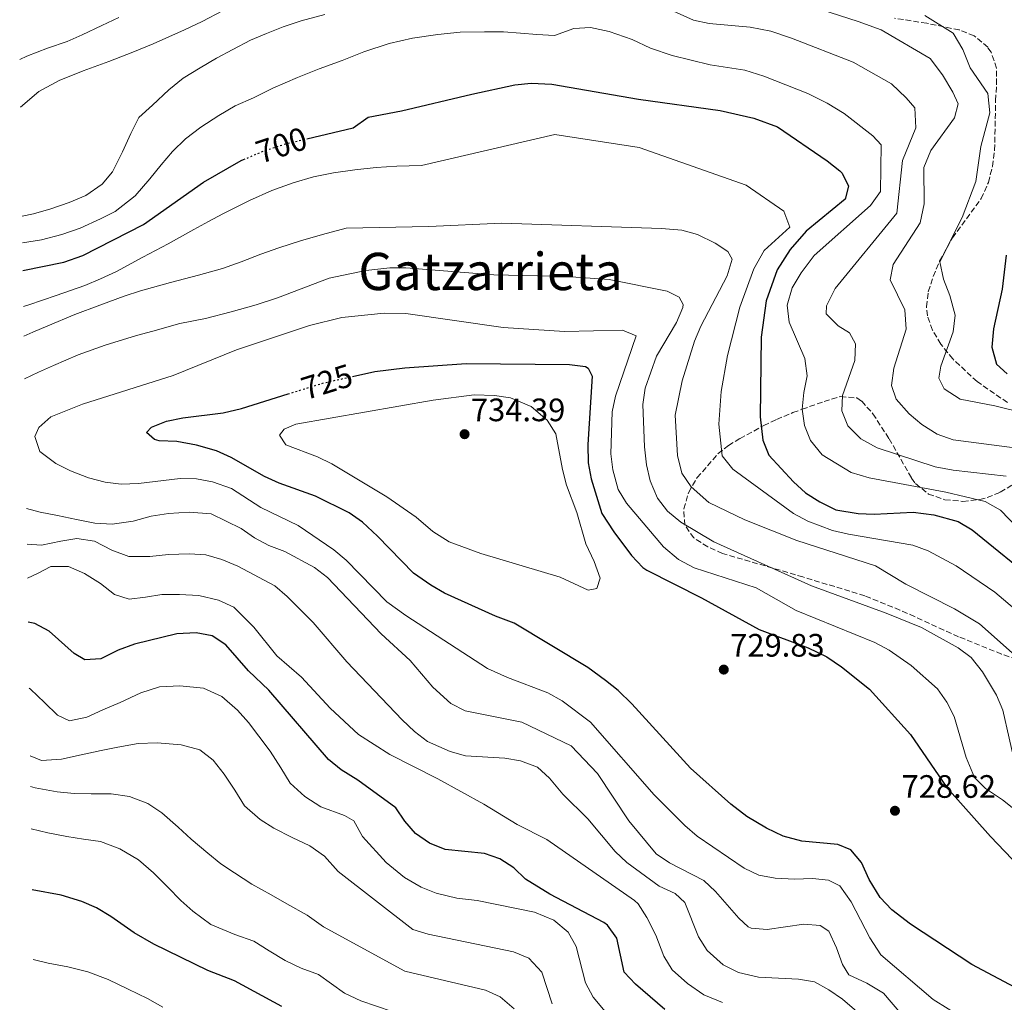
# Model space of a CAD drawing. Units: metres. Extents: x 603758 to 607196, y 4747722 to 4750087.
# Drawn here: x 603761 to 604065, y 4749576 to 4749879 of the extents above; entities that cross this region are included whole.
import ezdxf
from ezdxf.enums import TextEntityAlignment as Align

# ---------------------------------------------------------------- set-up
doc = ezdxf.new("R2010")
doc.units = ezdxf.units.M
doc.header["$MEASUREMENT"] = 0
doc.linetypes.add('DGN Style 3', pattern=[2.435890702152634, 1.739921930109024, -0.6959687720436097])
doc.linetypes.add('DGN Style 5', pattern=[1.217945351076317, 0.5219765790327072, -0.6959687720436097])
for name, color, linetype, lineweight in [('Cota de curva de nivel directora', 7, 'Continuous', 0), ('Cota de punto acotado terreno', 7, 'Continuous', 0), ('Curva de nivel directora', 30, 'Continuous', 30), ('Curva de nivel directora no vista', 30, 'DGN Style 5', 30), ('Curva de nivel intermedia', 30, 'Continuous', 0), ('Punto acotado terreno (símbolo)', 7, 'Continuous', 0), ('Texto de Área (paraje) menor', 7, 'Continuous', 0), ('Zona arbolada', 92, 'DGN Style 3', 0)]:
    doc.layers.add(name, color=color, linetype=linetype, lineweight=lineweight)
doc.styles.add('Style-Arial', font='arial.ttf')

# ---------------------------------------------------------------- blocks, each defined once
blk = doc.blocks.new('5PATER')
at = {"layer": 'Punto acotado terreno (símbolo)', "linetype": 'Continuous', "lineweight": 0}
h = blk.add_hatch(color=51, dxfattribs=at)
edge = h.paths.add_edge_path()
edge.add_ellipse((0, 0), major_axis=(-0.1095731443231308, -0.1110710700762829), ratio=0.9994222409660317, start_angle=0, end_angle=360)

msp = doc.modelspace()

# ---------------------------------------------------------------- linework, layer by layer
at = {"layer": 'Curva de nivel directora', "color": 30, "linetype": 'Continuous', "lineweight": 30, "flags": 128}
for points, elevation in [([(603849.4499999997, 4749842.480000001), (603863.8099999985, 4749845.869999999), (603868.4899999991, 4749849.119999999), (603878.7100000004, 4749851.110000002), (603900.4799999989, 4749856.279999999), (603913.8099999996, 4749859.100000001), (603918.7800000006, 4749859.67), (603925.2200000001, 4749859.359999999), (603952.0199999999, 4749854.67), (603977.1900000003, 4749851.210000002), (603987.6399999998, 4749848.810000001), (603994.9600000001, 4749846.130000001), (604010.3200000002, 4749835.690000001), (604014.2099999995, 4749832.619999999), (604014.9800000006, 4749831.870000001), (604016.9000000005, 4749827.800000001), (604015.85, 4749823.830000001), (604003.8400000003, 4749813.900000002), (603998.8699999994, 4749808.27), (603994.8199999991, 4749802.04), (603991.4100000005, 4749792.42), (603989.9399999998, 4749781.220000002), (603989.5599999998, 4749756.61), (603990.4299999992, 4749749.41), (603992.3099999991, 4749744.770000001), (603999.8899999986, 4749736.520000001), (604003.579999999, 4749733.150000001), (604007.98, 4749730.380000004), (604012.9600000001, 4749727.91), (604019.8699999988, 4749726.740000002), (604024.86, 4749726.550000001), (604036.8499999995, 4749727.119999999), (604043.3000000003, 4749726.350000001), (604050.8099999982, 4749724.220000003), (604055.14, 4749721.71), (604075.3799999995, 4749705.25)], 700.0000000000001), ([(603761.739999999, 4749801.820000002), (603774.3599999989, 4749804.34), (603780.2799999998, 4749806.390000002), (603799.0300000008, 4749815.990000002), (603817.5400000003, 4749829.100000001), (603829.2399999992, 4749835.78), (603829.9099999998, 4749836.060000001)], 700.0000000000005), ([(604065.5999999985, 4749806.500000002), (604064.3400000001, 4749796.050000002), (604061.7199999981, 4749783.810000002), (604061.1999999996, 4749778.080000001), (604062.6700000004, 4749772.870000001), (604065.9499999994, 4749769.890000002)], 675.0000000000001), ([(603863.5699999994, 4749769.04), (603870.4600000004, 4749770.550000001), (603879.7699999999, 4749771.74), (603898.769999999, 4749773.040000001), (603930.6399999983, 4749772.740000002), (603935.5600000002, 4749772.130000001), (603936.4099999995, 4749771.660000003), (603937.67, 4749769.130000002), (603936.3800000004, 4749748.029999999), (603936.4699999997, 4749742.340000001), (603937.3899999985, 4749737.420000001), (603940.6699999997, 4749726.700000001), (603944.3299999987, 4749721.03), (603949.8699999996, 4749713.779999999), (603953.2899999997, 4749710.08), (603954.5999999995, 4749709.220000002), (603971.4900000006, 4749700.710000004), (603989.3200000006, 4749690.9), (604004.3900000004, 4749685.2), (604010.1799999994, 4749682.510000002), (604014.7500000002, 4749679.390000002), (604023.3899999993, 4749672.439999999), (604036.0299999992, 4749658.430000001), (604047.2799999989, 4749642.119999999), (604060.7799999993, 4749626.960000001), (604080.7199999995, 4749606.039999999)], 725.0000000000001), ([(604069.9799999994, 4749579.520000001), (604054.959999999, 4749587.449999999), (604036.0599999983, 4749599.850000001), (604030.3099999994, 4749604.350000001), (604026.6399999993, 4749608.12), (604023.2899999986, 4749613.720000002), (604020.9100000005, 4749618.9), (604017.589999999, 4749622.880000001), (604013.5999999992, 4749624.480000001), (604002.4700000002, 4749625.550000003), (603996.7100000002, 4749627.07), (603991.52, 4749629.52), (603985.4299999992, 4749633.150000002), (603980.5099999995, 4749636.910000001), (603968.0599999996, 4749648.100000001), (603949.9399999991, 4749667.949999999), (603945.7399999991, 4749672.04), (603941.8299999997, 4749675.140000002), (603936.2899999988, 4749679.220000002), (603913.5700000003, 4749692.830000001), (603907.8300000004, 4749695.03), (603892.0799999991, 4749702.100000001), (603887.7800000008, 4749704.640000002), (603882.440000001, 4749708.27), (603871.2800000008, 4749719.75), (603866.6600000006, 4749724.03), (603862.6199999994, 4749726.980000001), (603852.199999999, 4749732.100000001), (603840.9699999995, 4749736.100000001), (603836.4000000008, 4749738.130000002), (603826.119999999, 4749744.02), (603821.5700000003, 4749746.100000001), (603815.4199999992, 4749747.880000002), (603809.3099999981, 4749749.010000001), (603803.860000001, 4749749.220000001), (603802.4599999995, 4749749.609999999), (603799.9299999992, 4749751.770000001), (603801.5299999998, 4749753.390000002), (603806.1699999999, 4749755.240000002), (603811.1199999986, 4749756.270000001), (603823.5899999987, 4749757.87), (603829.2999999997, 4749759.170000002), (603843.6799999987, 4749763.660000003)], 725.0000000000001), ([(603960.1499999993, 4749573.550000001), (603951.0199999987, 4749581.340000001), (603947.5999999989, 4749585.02), (603945.339999999, 4749595.529999999), (603942.3899999985, 4749599.600000001), (603941.2399999996, 4749600.42), (603924.5599999985, 4749609.190000001), (603917.0599999995, 4749613.779999999), (603913.4199999984, 4749617.289999999), (603909.1400000004, 4749620.109999999), (603904.3799999993, 4749621.689999999), (603892.2699999991, 4749622.980000002), (603887.3899999997, 4749624.900000002), (603883.1200000005, 4749627.900000001), (603879.7699999999, 4749631.680000002), (603877.0099999995, 4749635.860000002), (603865.2300000001, 4749644.41), (603860.0600000002, 4749647.54), (603856.2000000001, 4749650.720000001), (603837.7199999995, 4749672.150000001), (603831.5100000001, 4749678.119999999), (603824.4200000003, 4749686.190000001), (603820.2400000005, 4749688.910000001), (603815.2699999993, 4749689.91), (603809.2700000001, 4749689.59), (603796.1999999988, 4749686.410000003), (603791.1899999997, 4749684.550000003), (603785.8299999997, 4749681.900000001), (603780.860000001, 4749681.550000001), (603777.6199999999, 4749683.460000001), (603769.8599999994, 4749690.42), (603765.4499999994, 4749692.810000001), (603763.3799999997, 4749693.130000001)], 700.0000000000001), ([(603841.7899999998, 4749574.500000001), (603827.109999999, 4749582.410000001), (603818.8899999983, 4749585.54), (603802.2099999991, 4749593.67), (603796.1200000006, 4749597.220000002), (603788.959999999, 4749602.290000001), (603784.5099999988, 4749604.920000002), (603779.9099999988, 4749606.880000002), (603773.5699999998, 4749608.810000001), (603764.6299999991, 4749610.500000001)], 675.0000000000002)]:
    msp.add_lwpolyline(points, dxfattribs=dict(at, elevation=elevation))
at = {"layer": 'Curva de nivel directora no vista', "color": 30, "linetype": 'DGN Style 5', "lineweight": 30, "flags": 128}
for points, elevation in [([(603829.9099999998, 4749836.060000001), (603836.07, 4749838.680000002), (603842.9799999989, 4749840.95), (603849.4499999997, 4749842.480000001)], 700.0000000000005), ([(603843.6799999987, 4749763.660000003), (603854.7699999994, 4749767.12), (603863.5699999994, 4749769.04)], 725.0000000000005)]:
    msp.add_lwpolyline(points, dxfattribs=dict(at, elevation=elevation))
at = {"layer": 'Curva de nivel intermedia', "color": 30, "linetype": 'Continuous', "lineweight": 0, "flags": 128}
for points, elevation in [([(603957.7400000021, 4749884.119999998), (603968.9500000015, 4749879.09), (603973.850000001, 4749878.060000001), (603986.4800000021, 4749876.960000001), (603992.9100000004, 4749875.74), (603999.2699999994, 4749873.579999999), (604018.3300000011, 4749866.100000001), (604030.1300000006, 4749859.399999999), (604034.7199999995, 4749855.15), (604037.3800000015, 4749852.039999999), (604037.7200000013, 4749845.880000001), (604033.5500000004, 4749835.789999999), (604031.7800000003, 4749819.52), (604012.7200000008, 4749796.249999999), (604010.070000002, 4749790.869999998), (604009.9500000014, 4749788.380000001), (604013.74, 4749784.67), (604017.2200000002, 4749782.489999999), (604019.0100000006, 4749779.189999999), (604018.8800000009, 4749773.970000001), (604015.0000000007, 4749763.179999999), (604014.8799999999, 4749758.489999999), (604016.7300000007, 4749753.840000001), (604020.7500000017, 4749749.759999999), (604025.7499999997, 4749747.03), (604043.7000000004, 4749741.199999998), (604049.2300000002, 4749740.109999999), (604065.660000001, 4749738.220000001)], 690.0000000000001), ([(603999.9700000013, 4749885.059999999), (604019.9100000013, 4749878.680000001), (604026.97, 4749876.119999998), (604042.1100000012, 4749867.229999999), (604045.890000001, 4749862.229999999), (604049.1100000017, 4749856.909999999), (604050.7800000014, 4749853.25), (604049.6600000015, 4749848.939999999), (604042.3000000011, 4749838.88), (604040.1300000009, 4749833.599999999), (604040.2699999993, 4749822.430000001), (604039.0500000012, 4749816.499999999), (604030.6900000017, 4749803.66), (604029.7500000006, 4749798.890000001), (604034.3500000006, 4749789.639999999), (604034.7199999995, 4749783.710000002), (604030.9500000009, 4749771.609999998), (604030.22, 4749766.25), (604031.5900000002, 4749762.100000001), (604035.5900000011, 4749757.550000001), (604039.5400000007, 4749754.259999999), (604044.3200000017, 4749751.21), (604049.2800000017, 4749749.529999999), (604078.4999999999, 4749745.67)], 684.9999999999999), ([(603760.750000001, 4749866.970000001), (603762.9800000017, 4749868.039999999), (603769.380000001, 4749870.479999999), (603775.3800000002, 4749872.539999997), (603780.0200000005, 4749874.599999999), (603786.1100000015, 4749877.430000001), (603791.400000002, 4749879.980000001)], 680), ([(603760.9800000013, 4749852.249999999), (603766.6200000006, 4749857.060000001), (603772.9500000007, 4749860.499999999), (603780.3400000002, 4749863.430000001), (603788.2999999997, 4749866.34), (603795.6900000013, 4749869.27), (603802.0300000004, 4749871.789999999), (603806.8700000017, 4749873.92), (603811.730000001, 4749876.09), (603817.1600000003, 4749878.67), (603823.3899999998, 4749881.970000001)], 684.9999999999999), ([(603761.490000001, 4749818.539999999), (603765.0400000004, 4749819.3), (603770.4200000004, 4749820.810000001), (603776.0100000006, 4749822.769999999), (603781.2000000007, 4749824.92), (603786.25, 4749828.439999999), (603789.4700000009, 4749832.310000001), (603792.550000001, 4749838.470000002), (603795.1399999993, 4749844.119999999), (603797.5700000012, 4749849.050000001), (603801.7900000013, 4749852.880000002), (603806.8600000006, 4749857.550000001), (603811.2999999997, 4749861.17), (603816.5600000012, 4749864.380000002), (603821.5800000015, 4749867.390000001), (603826.5999999995, 4749870.079999999), (603832.1200000005, 4749872.92), (603836.9999999999, 4749874.989999999), (603842.1299999995, 4749877.07), (603847.7500000009, 4749878.930000001), (603855.0500000011, 4749880.83)], 690.0000000000001), ([(604040.5300000008, 4749880.56), (604049.2700000005, 4749875.099999999), (604052.260000001, 4749870.079999999), (604054.5200000008, 4749864.350000001), (604059.9700000002, 4749856.42), (604060.5600000003, 4749850.470000001), (604057.780000002, 4749840.05), (604056.2500000009, 4749829.3), (604052.0100000007, 4749818.149999999), (604045.1100000008, 4749804.51), (604046.2199999995, 4749799.069999999), (604048.1999999997, 4749794.069999999), (604049.8400000005, 4749787.980000001), (604049.2800000017, 4749782.859999999), (604045.4200000014, 4749772.27), (604044.8, 4749768.49), (604046.4500000018, 4749765.249999999), (604051.3899999994, 4749762.07), (604062.1000000003, 4749759.980000001), (604080.8600000002, 4749755.350000001)], 680), ([(603761.6100000015, 4749810.349999998), (603767.5300000004, 4749811.279999998), (603773.7799999999, 4749812.869999999), (603779.4000000014, 4749814.91), (603785.7300000014, 4749817.779999998), (603790.2900000013, 4749820.009999999), (603796.42, 4749824.869999998), (603800.9599999997, 4749830.149999999), (603804.4600000001, 4749834.460000001), (603808.0099999994, 4749838.509999999), (603812.0100000005, 4749842.45), (603816.72, 4749846.100000001), (603822.3100000002, 4749849.71), (603827.3500000006, 4749852.619999997), (603832.9600000008, 4749855.140000002), (603838.9700000011, 4749858.069999999), (603846.6, 4749861.409999998), (603853.3400000011, 4749864.039999999), (603860.4100000011, 4749866.619999999), (603867.1500000001, 4749869.300000001), (603874.9500000009, 4749871.909999999), (603882.1200000015, 4749873.519999999), (603890.0100000015, 4749874.720000002), (603896.8600000001, 4749875.4), (603904.4300000007, 4749875.529999998), (603910.3099999992, 4749875.499999999), (603915.5300000006, 4749875.079999999), (603920.5199999996, 4749874.659999999), (603926.0200000004, 4749874.359999999), (603931.9900000005, 4749876.57), (603937.1700000018, 4749876.84), (603942.9400000006, 4749875.66), (603950.0000000015, 4749873.140000001), (603955.67, 4749870.439999999), (603962.4100000013, 4749868.15), (603974.1300000004, 4749865.350000001), (603984.8700000005, 4749863.720000001), (603990.7199999999, 4749861.789999999), (604004.3000000009, 4749856.480000001), (604010.3100000012, 4749853.480000001), (604015.5100000004, 4749850.310000001), (604024.3600000016, 4749843.399999999), (604027.0199999993, 4749840.59), (604026.8000000002, 4749826.23), (604023.7400000002, 4749821.910000001), (604006.3200000015, 4749806.439999999), (604002.2700000014, 4749801.09), (603999.4500000004, 4749796.4), (603997.9500000007, 4749791.05), (603998.5200000006, 4749785.849999999), (604003.4200000003, 4749774.619999999), (604004.1300000009, 4749769.239999998), (604003.0500000013, 4749764.16), (604002.5799999997, 4749758.999999999), (604003.2999999995, 4749753.92), (604005.1900000004, 4749749.249999999), (604008.7900000013, 4749744.890000001), (604017.7300000021, 4749739.369999997), (604023.2400000017, 4749737.779999998), (604047.0000000017, 4749733.33), (604059.1600000011, 4749730.409999999), (604063.8300000004, 4749727.74), (604077.1699999999, 4749713.939999998)], 695), ([(603761.9100000011, 4749790.699999998), (603763.5300000015, 4749791.180000001), (603772.060000001, 4749794.039999999), (603780.9100000003, 4749797.16), (603785.7300000014, 4749799.21), (603790.6300000009, 4749801.49), (603798.8200000006, 4749805.92), (603806.6000000013, 4749810.009999999), (603814.5400000006, 4749814.460000001), (603819.1200000006, 4749816.92), (603823.5300000005, 4749819.28), (603831.7200000002, 4749823.429999999), (603838.7000000008, 4749826.550000001), (603845.2800000011, 4749828.9), (603851.5500000007, 4749830.749999999), (603857.74, 4749831.96), (603864.3499999995, 4749832.880000001), (603870.9500000001, 4749833.65), (603877.3100000012, 4749834.060000001), (603884.9000000019, 4749834.249999999), (603926.17, 4749843.829999999), (603952.1699999997, 4749839.83), (603985.2999999997, 4749828.17), (603996.9100000013, 4749820.140000001), (603998.7900000011, 4749815.179999999), (603990.8700000019, 4749807.999999999), (603987.6300000009, 4749802.319999999), (603983.3200000015, 4749790.429999998), (603979.5199999993, 4749775.59), (603977.5400000013, 4749764.399999999), (603976.8600000017, 4749754.31), (603977.8000000005, 4749744.58), (603981.1900000013, 4749740.480000001), (603999.910000001, 4749726.689999999), (604004.3600000012, 4749724.42), (604011.980000001, 4749721.529999998), (604016.8400000002, 4749720.359999999), (604036.8099999994, 4749716.929999999), (604041.4800000008, 4749715.160000001), (604050.1900000013, 4749710.61), (604062.0700000013, 4749702.429999999), (604069.5700000003, 4749696.140000001)], 705), ([(603762.0400000007, 4749781.53), (603764.8200000012, 4749782.720000002), (603769.4800000016, 4749784.67), (603777.7600000007, 4749788.210000001), (603785.4699999999, 4749791.099999999), (603793.0300000015, 4749793.899999999), (603798.100000001, 4749795.5), (603807.3600000013, 4749798.079999999), (603816.0499999993, 4749800.359999999), (603823.4500000001, 4749802.440000001), (603829.2300000002, 4749804.51), (603835.2499999997, 4749806.83), (603840.86, 4749808.810000001), (603847.5300000019, 4749810.999999999), (603854.2799999999, 4749812.939999999), (603861.6100000013, 4749814.84), (603887.2199999999, 4749815.42), (603909.7700000005, 4749816.42), (603959.0700000019, 4749814.74), (603965.390000001, 4749814.210000001), (603970.2300000022, 4749812.890000001), (603975.6400000014, 4749810.21), (603979.62, 4749807.659999999), (603980.97, 4749805.31), (603979.420000001, 4749800.109999998), (603971.2100000012, 4749784.569999999), (603969.2500000009, 4749779.970000001), (603965.4600000001, 4749767.679999999), (603963.3700000002, 4749757.100000001), (603964.0600000009, 4749744.649999999), (603965.430000001, 4749739.150000001), (603968.2699999998, 4749735.019999998), (603973.6800000012, 4749730.159999999), (603984.8900000005, 4749724.789999997), (604000.8899999999, 4749718.390000001), (604025.2800000003, 4749710.599999999), (604034.5800000008, 4749704.899999999), (604049.6900000006, 4749697.259999999), (604057.3600000017, 4749692.619999999), (604067.5200000008, 4749683.73)], 710.0000000000003), ([(603762.2400000019, 4749768.289999999), (603766.5300000012, 4749770.350000001), (603771.1900000017, 4749772.5), (603778.8200000002, 4749775.740000002), (603787.1799999998, 4749778.749999999), (603796.8499999992, 4749781.7), (603801.9200000009, 4749783.039999999), (603810.2900000016, 4749785.380000001), (603818.1799999997, 4749786.999999999), (603826.1500000001, 4749789.050000002), (603833.79, 4749791.199999999), (603840.3800000015, 4749793.300000001), (603856.41, 4749799.42), (603867.7300000013, 4749801.800000001), (603875.1000000007, 4749802.569999999), (603880.1000000008, 4749802.65), (603907.2800000005, 4749800.439999999), (603929.7799999999, 4749799.930000001), (603942.9299999995, 4749798.989999999), (603960.8900000014, 4749795.380000002), (603964.5500000004, 4749793.529999998), (603965.7999999998, 4749791.289999999), (603965.6500000001, 4749790.359999998), (603963.690000002, 4749785.689999999), (603957.5099999995, 4749775.289999999), (603954.0400000005, 4749765.41), (603953.3400000009, 4749760.369999999), (603953.8000000013, 4749747.300000001), (603954.480000001, 4749741.719999999), (603955.5600000005, 4749736.84), (603957.9000000008, 4749731.429999999), (603960.9400000006, 4749727.470000001), (603965.030000001, 4749724.07), (603975.2400000013, 4749717.960000002), (604005.4200000007, 4749704.390000001), (604028.5800000017, 4749695.930000001), (604039.42, 4749691.499999999), (604050.7600000014, 4749685.27), (604054.7800000003, 4749682.300000002), (604058.2800000005, 4749677.810000001), (604062.600000001, 4749670.619999998), (604064.5600000013, 4749666.029999999), (604068.5100000009, 4749648.710000001)], 715.0000000000001), ([(604052.3700000006, 4749570.830000001), (604043.1000000014, 4749576.600000001), (604026.8499999995, 4749590.42), (604023.5200000012, 4749595.720000001), (604017.760000001, 4749606.789999999), (604014.1800000003, 4749611.71), (604010.7200000002, 4749613.489999999), (604005.7400000002, 4749613.980000001), (604000.1800000013, 4749613.769999999), (603994.2500000015, 4749614.079999999), (603989.1500000008, 4749615.08), (603984.6400000001, 4749617.230000001), (603970.1200000005, 4749627.09), (603966.3600000008, 4749630.38), (603956.800000001, 4749639.869999998), (603937.1700000018, 4749662.249999999), (603928.3600000006, 4749668.890000001), (603924.0100000009, 4749671.359999998), (603911.4600000003, 4749676.060000001), (603905.3100000013, 4749678.880000002), (603880.0400000004, 4749695.27), (603874.22, 4749699.460000001), (603861.6700000018, 4749712.279999999), (603857.8800000009, 4749715.529999999), (603846.8600000015, 4749723.04), (603835.2499999997, 4749728.55), (603826.2199999995, 4749734.41), (603820.3299999998, 4749736.560000001), (603815.4000000012, 4749737.430000001), (603810.3200000006, 4749737.529999998), (603797.4400000017, 4749736.009999998), (603792.1599999998, 4749735.76), (603787.190000001, 4749736.38), (603782.020000001, 4749737.800000001), (603776.440000002, 4749739.949999999), (603771.9699999995, 4749742.189999999), (603767.0099999995, 4749745.880000001), (603765.4500000017, 4749750.519999999), (603766.6400000007, 4749753.26), (603770.3500000011, 4749756.619999999), (603780.1700000003, 4749760.550000001), (603808.1900000006, 4749769.410000001), (603827.7999999998, 4749777.319999998), (603850.3000000013, 4749784.78), (603860.3399999995, 4749787.279999998), (603873.3799999995, 4749788.59), (603880.1299999999, 4749788.550000001)], 720), ([(603880.1299999999, 4749788.550000001), (603910.2100000009, 4749784.189999999), (603929.1500000019, 4749782.949999999), (603947.0600000002, 4749783.32), (603951.26, 4749781.579999999), (603944.9099999998, 4749763.019999999), (603943.9000000019, 4749758.119999998), (603943.4900000005, 4749745.189999999), (603944.0600000005, 4749740.220000001), (603945.7100000001, 4749734.189999999), (603948.2800000005, 4749729.88), (603959.7500000015, 4749716.49), (603964.3899999994, 4749712.560000001)], 720), ([(603936.4699999997, 4749703.07), (603927.7300000002, 4749707.039999999), (603903.2200000016, 4749714.41), (603893.4500000015, 4749718.02), (603888.4600000003, 4749721.16), (603883.3300000007, 4749725.57), (603874.22, 4749731.909999999), (603857.2599999994, 4749742.099999999), (603852.74, 4749744.249999999), (603843.0300000003, 4749747.899999999), (603841.030000002, 4749750.92), (603842.5300000019, 4749752.75), (603846.05, 4749754.31), (603888.4900000016, 4749761.710000001), (603901.2300000022, 4749763.349999999), (603907.4800000017, 4749763.21), (603912.4000000014, 4749762.430000001), (603918.87, 4749759.779999999), (603923.7899999997, 4749755.579999999), (603926.4800000008, 4749751.349999999), (603928.4700000001, 4749740.289999999), (603929.7599999999, 4749735.460000001), (603932.9500000017, 4749727.019999999), (603935.7000000009, 4749717.409999999), (603938.2600000001, 4749711.929999999), (603940.110000001, 4749706.75), (603939.1200000007, 4749703.609999999), (603936.4699999997, 4749703.07)], 730), ([(604036.0700000017, 4749568.819999999), (604027.720000001, 4749578.58), (604022.5199999998, 4749581.699999998), (604017.0000000012, 4749584.269999999), (604015.0099999995, 4749587.4), (604013.2100000002, 4749592.599999999), (604010.8299999998, 4749597.76), (604008.1000000007, 4749599.499999999), (604003.1100000017, 4749599.92), (603991.7300000002, 4749598.24), (603986.7800000014, 4749598.679999999), (603985.8800000007, 4749599.109999998), (603982.9500000004, 4749601.720000001), (603975.8100000012, 4749610.009999999), (603972.1299999999, 4749613.390000001), (603961.5799999998, 4749618.890000001), (603957.4, 4749621.640000001), (603949.0100000014, 4749631.810000001), (603939.3300000008, 4749646.399999999), (603931.1900000003, 4749654.960000001), (603915.8900000005, 4749662.279999998), (603898.4600000005, 4749665.759999999), (603894.0400000016, 4749668.09), (603888.3799999999, 4749673.140000001), (603881.4400000018, 4749681.310000001), (603872.480000001, 4749689.619999999), (603855.8800000004, 4749706.929999999), (603851.8900000006, 4749710.009999999), (603842.6400000014, 4749714.970000001), (603837.7199999995, 4749716.819999999), (603833.3099999995, 4749719.180000001), (603829.1900000002, 4749722.060000001), (603819.9200000007, 4749726.619999998), (603813.1600000015, 4749727.119999999), (603806.76, 4749726.759999999), (603801.4100000013, 4749725.869999999), (603795.8500000001, 4749724.37), (603789.3500000002, 4749723.42), (603784.0100000004, 4749723.719999999), (603778.2800000015, 4749724.859999999), (603772.440000001, 4749726.100000001), (603767.0699999998, 4749727.159999999), (603762.85, 4749728.33)], 715), ([(604019.4599999998, 4749572.890000001), (604015.07, 4749576.720000001), (604010.860000001, 4749579.640000001), (604006.3600000016, 4749582.039999999), (604001.440000002, 4749582.95), (603989.1200000017, 4749583.550000001), (603982.89, 4749584.99), (603978.1900000017, 4749587.369999999), (603973.2499999997, 4749591.789999997), (603970.5000000005, 4749595.960000001), (603966.2600000004, 4749606.600000001), (603963.2800000008, 4749609.42), (603958.3700000001, 4749611.640000001), (603948.39, 4749618.949999999), (603944.76, 4749622.390000001), (603936.3200000002, 4749632.400000001), (603928.6199999999, 4749640.01), (603924.5100000015, 4749644.989999999), (603920.8200000012, 4749648.34), (603915.5599999997, 4749650.359999998), (603910.630000001, 4749651.179999999), (603898.540000001, 4749651.859999998), (603893.74, 4749653.220000001), (603886.7999999997, 4749656.349999999), (603882.8099999998, 4749659.359999999), (603878.9100000017, 4749662.969999999), (603861.8700000006, 4749680.890000001), (603851.4900000005, 4749693.090000001), (603843.3900000001, 4749701.15), (603839.55, 4749704.350000001), (603828.1300000006, 4749710.489999999), (603823.2600000001, 4749712.579999999), (603818.230000001, 4749713.939999998), (603813.0800000011, 4749714.24), (603806.730000001, 4749714.060000001), (603800.9400000018, 4749713.46), (603794.5300000013, 4749713.42), (603789.2300000017, 4749715.46), (603783.9000000008, 4749718.189999999), (603778.4100000013, 4749718.970000001), (603773.42, 4749718.179999998), (603767.47, 4749716.949999999), (603763.0100000009, 4749717.279999999)], 710.0000000000003), ([(603964.3899999994, 4749712.560000001), (603969.2400000021, 4749709.939999999), (603988.3500000006, 4749703.75), (604000.7400000002, 4749696.800000001), (604025.0299999999, 4749686.899999999), (604029.430000001, 4749684.519999999), (604036.2800000019, 4749679.779999998), (604044.4100000011, 4749672.59), (604047.3100000002, 4749668.51), (604049.5400000009, 4749664.02), (604053.2100000011, 4749651.4), (604055.8600000021, 4749645.24), (604059.2800000019, 4749641.82), (604064.5099999999, 4749638.34), (604073.92, 4749630.800000001), (604098.430000001, 4749613.349999998), (604111.7599999994, 4749601.949999999), (604119.92, 4749593.08), (604122.9800000022, 4749589.119999999), (604129.490000001, 4749578.58), (604132.6200000005, 4749572.409999998)], 720), ([(603977.9500000003, 4749575.660000001), (603972.15, 4749578.100000001), (603967.140000001, 4749581.52), (603962.4400000004, 4749585.789999999), (603959.8000000007, 4749590.04), (603957.2999999995, 4749596.470000001), (603954.5900000005, 4749601.970000001), (603951.8500000001, 4749606.189999999), (603950.7400000015, 4749607.21), (603923.7100000014, 4749626.050000001), (603914.4800000001, 4749630.630000001), (603904.2000000004, 4749636.970000001), (603889.9600000002, 4749644.779999999), (603875.160000001, 4749652.300000001), (603865.4600000003, 4749658.430000001), (603856.6600000004, 4749666.659999999), (603847.8800000006, 4749676.189999999), (603840.2100000017, 4749682.769999999), (603833.1200000017, 4749691.680000001), (603826.9600000016, 4749697.84), (603822.2300000018, 4749699.99), (603816.15, 4749701.390000001), (603810.1200000017, 4749701.77), (603804.6400000011, 4749701.699999998), (603799.6200000008, 4749700.889999999), (603794.5400000003, 4749700.319999999), (603790.0000000006, 4749701.689999999), (603785.6800000002, 4749705.130000002), (603780.7900000017, 4749708.24), (603775.8000000005, 4749710.349999999), (603770.4200000004, 4749710.34), (603766.2300000017, 4749708.16), (603763.1699999995, 4749706.740000002)], 705), ([(603941.650000001, 4749572.939999999), (603938.0299999999, 4749577.369999998), (603935.6100000015, 4749581.74), (603932.6800000012, 4749593.050000001), (603930.2699999994, 4749597.4), (603925.7800000012, 4749601.16), (603919.8500000013, 4749603.640000001), (603902.1500000008, 4749607.239999999), (603895.8099999996, 4749607.92), (603889.4200000014, 4749609.499999999), (603884.7800000012, 4749611.359999998), (603879.7099999996, 4749614.27), (603874.03, 4749618.980000001), (603866.740000001, 4749626.929999999), (603864.0099999997, 4749631.8), (603861.0800000017, 4749633.480000001), (603853.8399999996, 4749636.149999999), (603848.8300000007, 4749639.380000002), (603844.3300000011, 4749643.480000001), (603841.420000001, 4749648.17), (603838.2000000001, 4749653.329999999), (603834.6700000007, 4749657.989999999), (603831.4800000011, 4749662.189999999), (603828.0200000011, 4749666.029999999), (603823.1900000008, 4749670.23), (603817.6000000006, 4749672.75), (603810.190000001, 4749673.49), (603803.9800000016, 4749673.199999999), (603798.2000000015, 4749671.389999999), (603791.8100000012, 4749668.380000001), (603786.4600000001, 4749666.069999999), (603781.5200000004, 4749663.859999998), (603776.1700000016, 4749662.71), (603772.4800000013, 4749664.46), (603768.3799999997, 4749668.32), (603764.0600000013, 4749672.520000001), (603763.6900000003, 4749672.76)], 695), ([(603925.2900000017, 4749575.34), (603922.110000001, 4749585.070000002), (603918.1300000001, 4749589.380000001), (603913.3500000013, 4749591.339999998), (603887.030000002, 4749596.819999999), (603882.2199999997, 4749598.24), (603859.1300000002, 4749616.149999999), (603854.9000000014, 4749620.900000001), (603850.4600000001, 4749624.109999998), (603844.9500000003, 4749626.67), (603839.2599999995, 4749629.52), (603835.0300000006, 4749632.269999999), (603830.2699999998, 4749636.429999999), (603827.2200000009, 4749641.279999999), (603823.9800000021, 4749646.259999999), (603820.5199999998, 4749650.56), (603816.4200000004, 4749653.789999999), (603810.6400000004, 4749655.31), (603803.2300000007, 4749655.949999998), (603797.37, 4749655.699999998), (603791.0399999999, 4749654.580000001), (603785.9600000016, 4749653.49), (603779.7600000012, 4749652.189999999), (603773.6799999994, 4749650.819999998), (603767.5100000004, 4749650.439999999), (603764.0000000009, 4749651.880000001)], 690.0000000000001), ([(603913.5200000012, 4749573.75), (603909.2600000009, 4749577.449999999), (603904.7400000015, 4749579.53), (603879.7800000011, 4749585.369999998), (603854.6100000008, 4749599.099999999), (603849.5700000004, 4749602.640000001), (603843.3000000007, 4749606.220000001), (603838.5100000007, 4749608.989999999), (603832.5200000005, 4749612.210000001), (603827.1100000013, 4749615.749999999), (603822.9200000004, 4749618.489999999), (603818.9200000016, 4749621.779999999), (603813.7600000006, 4749626.149999999), (603809.7199999995, 4749629.849999999), (603804.6400000011, 4749634.249999999), (603800.3700000019, 4749637.210000001), (603794.7000000012, 4749639.29), (603788.9900000005, 4749640.159999999), (603782.8000000011, 4749640.159999999), (603777.630000001, 4749640.210000001), (603772.2900000013, 4749640.820000002), (603765.520000001, 4749641.960000001), (603764.1399999995, 4749642.430000001)], 684.9999999999999), ([(603875.8899999997, 4749572.890000001), (603866.2100000014, 4749576.230000001), (603861.1300000009, 4749578.56), (603853.14, 4749584.34), (603847.7599999999, 4749586.31), (603842.7599999999, 4749588.660000001), (603837.8600000005, 4749591.640000001), (603833.0999999995, 4749594.640000001), (603827.1900000018, 4749596.679999998), (603819.8700000015, 4749599.83), (603814.2700000004, 4749603.92), (603810.5000000016, 4749607.21), (603806.5000000007, 4749611.359999998), (603802.0700000006, 4749615.789999999), (603797.4600000016, 4749619.720000001), (603791.6500000001, 4749623.160000001), (603785.7500000015, 4749625.38), (603780.4200000007, 4749626.180000001), (603775.2800000019, 4749627.019999999), (603769.4000000012, 4749628.109999999), (603764.3400000008, 4749629.369999997)], 680), ([(603804.9900000021, 4749574.219999999), (603800.2100000009, 4749576.890000001), (603794.2300000018, 4749579.829999999), (603788.0899999995, 4749582.84), (603781.7700000008, 4749585.21), (603775.6500000008, 4749586.74), (603769.5900000011, 4749587.809999999), (603764.9500000009, 4749589.01)], 670)]:
    msp.add_lwpolyline(points, dxfattribs=dict(at, elevation=elevation))
at = {"layer": 'Zona arbolada', "color": 92, "linetype": 'DGN Style 3', "lineweight": 0}
for points in [[(604066.0099999999, 4749761.02, 678.5599999999977), (604056.6200000001, 4749767.480000001, 678.9799999999959), (604049.1100000005, 4749774.480000001, 679.279999999999), (604045.4299999997, 4749779.08, 680.25), (604042.8200000003, 4749783.390000001, 681.8999999999943), (604041.2599999999, 4749787.83, 683.279999999999), (604040.9800000006, 4749790.600000001, 683.5599999999977), (604041.5599999996, 4749795.25, 682.9799999999959), (604043.04, 4749799.980000001, 681.7700000000041), (604045.0599999996, 4749804.680000001, 680.6100000000006), (604049.04, 4749811.890000001, 679.9199999999983), (604057.8799999999, 4749824.02, 679.3099999999977), (604060.1299999999, 4749829.02, 679.3099999999977), (604061.3600000005, 4749833.949999999, 679.4600000000064), (604062.0300000003, 4749838.930000001, 679.7400000000052), (604062.3499999996, 4749854.32, 680.5200000000041), (604062.6399999997, 4749859.310000001, 680.3300000000017), (604062.6299999999, 4749864.279999999, 679.8899999999994), (604060.9900000002, 4749869.180000001, 679.6000000000058), (604059.9000000004, 4749870.730000001, 679.6100000000006), (604055.7100000001, 4749874.310000001, 679.9900000000052), (604051.1100000005, 4749876.09, 680.6999999999971), (604041.0599999996, 4749878.16, 682.0399999999936), (604031.0999999996, 4749879.689999999, 682.3399999999965)], [(604066.0099999999, 4749761.02, 678.5599999999977), (604056.6200000001, 4749767.480000001, 678.9799999999959), (604049.1100000005, 4749774.480000001, 679.279999999999), (604045.4299999997, 4749779.08, 680.25), (604042.8200000003, 4749783.390000001, 681.8999999999943), (604041.2599999999, 4749787.83, 683.279999999999), (604040.9800000006, 4749790.600000001, 683.5599999999977), (604041.5599999996, 4749795.25, 682.9799999999959), (604043.04, 4749799.980000001, 681.7700000000041), (604045.0599999996, 4749804.680000001, 680.6100000000006), (604049.04, 4749811.890000001, 679.9199999999983), (604057.8799999999, 4749824.02, 679.3099999999977), (604060.1299999999, 4749829.02, 679.3099999999977), (604061.3600000005, 4749833.949999999, 679.4600000000064), (604062.0300000003, 4749838.930000001, 679.7400000000052), (604062.3499999996, 4749854.32, 680.5200000000041), (604062.6399999997, 4749859.310000001, 680.3300000000017), (604062.6299999999, 4749864.279999999, 679.8899999999994), (604060.9900000002, 4749869.180000001, 679.6000000000058), (604059.9000000004, 4749870.730000001, 679.6100000000006), (604055.7100000001, 4749874.310000001, 679.9900000000052), (604051.1100000005, 4749876.09, 680.6999999999971), (604041.0599999996, 4749878.16, 682.0399999999936), (604031.0999999996, 4749879.689999999, 682.3399999999965)], [(604068.8499999996, 4749681.630000001, 711.7100000000065), (604064.1900000004, 4749683.310000001, 712.3300000000019), (604050.9199999999, 4749688.680000001, 712.6999999999972), (604046.3399999999, 4749690.730000001, 712.3699999999953), (604037.2999999998, 4749694.890000001, 710.8099999999977), (604032.7999999998, 4749696.9, 710.5399999999936), (604021.9400000004, 4749701.300000001, 713.6100000000006), (604002.8200000003, 4749707.140000001, 713.8600000000006), (603977.9400000004, 4749714.41, 715.1999999999972), (603973.3799999999, 4749716.49, 715.4499999999972), (603969.0999999996, 4749719.189999999, 714.8600000000006), (603966.2800000003, 4749723.180000001, 713.2599999999949), (603966, 4749728.16, 711.3300000000019), (603967.5, 4749733.32, 709.2599999999949), (603970.1200000001, 4749737.82, 707.3099999999977), (603976.5800000001, 4749745.230000001, 703.6999999999972), (603979.7699999996, 4749747.720000001, 702.070000000007), (603983.3700000001, 4749749.890000001, 701.320000000007), (603989.9400000004, 4749753.460000001, 700), (603990.7000000002, 4749753.880000001, 699.8500000000058), (603994.6799999997, 4749755.779999999, 699), (603999.7199999997, 4749757.890000001, 697.1300000000047), (604002.5899999999, 4749758.92, 695), (604009.3499999996, 4749761.350000001, 688.1100000000006), (604014.4400000004, 4749762.850000001, 687.3999999999943), (604019.5, 4749762.439999999, 686.9499999999971), (604020.9800000006, 4749761.439999999, 686.8999999999943), (604024.4400000004, 4749757.529999999, 687.279999999999), (604029.4400000004, 4749749.850000001, 689.320000000007), (604036.3799999999, 4749737.66, 694.529999999999), (604037.6299999999, 4749735.970000001, 695.0899999999965), (604041.5800000001, 4749732.76, 696.0399999999936), (604046.7100000001, 4749730.99, 696.5099999999948), (604052.2400000002, 4749730.480000001, 696.2899999999936), (604057.4600000001, 4749731.02, 695.1699999999983), (604059.79, 4749731.66, 694.179999999993), (604063.8099999996, 4749733.32, 691.9400000000023), (604071.29, 4749737.880000001, 687.4100000000036)], [(604002.5899999999, 4749758.92, 695), (604009.3499999996, 4749761.350000001, 688.1100000000006), (604014.4400000004, 4749762.850000001, 687.3999999999943), (604019.5, 4749762.439999999, 686.9499999999971), (604020.9800000006, 4749761.439999999, 686.8999999999943), (604024.4400000004, 4749757.529999999, 687.279999999999), (604029.4400000004, 4749749.850000001, 689.320000000007), (604036.3799999999, 4749737.66, 694.529999999999), (604037.6299999999, 4749735.970000001, 695.0899999999965), (604041.5800000001, 4749732.76, 696.0399999999936), (604046.7100000001, 4749730.99, 696.5099999999948), (604052.2400000002, 4749730.480000001, 696.2899999999936), (604057.4600000001, 4749731.02, 695.1699999999983), (604059.79, 4749731.66, 694.179999999993), (604063.8099999996, 4749733.32, 691.9400000000023), (604071.29, 4749737.880000001, 687.4100000000036)], [(604068.8499999996, 4749681.630000001, 711.7100000000065), (604064.1900000004, 4749683.310000001, 712.3300000000019), (604050.9199999999, 4749688.680000001, 712.6999999999972), (604046.3399999999, 4749690.730000001, 712.3699999999953), (604037.2999999998, 4749694.890000001, 710.8099999999977), (604032.7999999998, 4749696.9, 710.5399999999936), (604021.9400000004, 4749701.300000001, 713.6100000000006), (604002.8200000003, 4749707.140000001, 713.8600000000006), (603977.9400000004, 4749714.41, 715.1999999999972), (603973.3799999999, 4749716.49, 715.4499999999972), (603969.0999999996, 4749719.189999999, 714.8600000000006), (603966.2800000003, 4749723.180000001, 713.2599999999949), (603966, 4749728.16, 711.3300000000019), (603967.5, 4749733.32, 709.2599999999949), (603970.1200000001, 4749737.82, 707.3099999999977), (603976.5800000001, 4749745.230000001, 703.6999999999972), (603979.7699999996, 4749747.720000001, 702.070000000007), (603983.3700000001, 4749749.890000001, 701.320000000007), (603989.9400000004, 4749753.460000001, 700), (603990.7000000002, 4749753.880000001, 699.8500000000058), (603994.6799999997, 4749755.779999999, 699), (603999.7199999997, 4749757.890000001, 697.1300000000047), (604002.5899999999, 4749758.92, 695)]]:
    msp.add_polyline3d(points, dxfattribs=at)

# ---------------------------------------------------------------- block references
at = {"layer": 'Punto acotado terreno (símbolo)', "color": 7, "linetype": 'Continuous', "lineweight": 0, "xscale": 10, "yscale": 10, "zscale": 10}
for p in [(603898.2399999971, 4749751.240000002, 734.39), (603978.3500000003, 4749678.53, 729.8300000000023), (604031.2500000005, 4749634.92, 728.6199999999953)]:
    msp.add_blockref('5PATER', p, dxfattribs=at)

# ---------------------------------------------------------------- texts
at = {"layer": 'Cota de curva de nivel directora', "color": 7, "linetype": 'Continuous', "lineweight": 0, "style": 'Style-Arial'}
for s, rotation, p in [('700', 18.18584, (603841.6383661072, 4749840.50538922, 700)), ('725', 17.33032, (603855.6927400777, 4749767.408349943, 725))]:
    msp.add_text(s, height=7.000000000000002, rotation=rotation, dxfattribs=at).set_placement(p, align=Align.MIDDLE_CENTER)
at = {"layer": 'Cota de punto acotado terreno', "color": 7, "linetype": 'Continuous', "lineweight": 0, "style": 'Style-Arial'}
for s, p in [('734.39', (603900.2199999979, 4749755.240000002, 734.3899999999995)), ('729.83', (603980.3400000002, 4749682.529999998, 729.8300000000019)), ('728.62', (604033.3099999995, 4749638.92, 728.6199999999953))]:
    msp.add_text(s, height=7.000000000000002, dxfattribs=at).set_placement(p)
at = {"layer": 'Texto de Área (paraje) menor', "color": 7, "linetype": 'Continuous', "lineweight": 0, "style": 'Style-Arial'}
msp.add_text('Gatzarrieta', height=11.5, dxfattribs=at).set_placement((603906.2763184925, 4749801.50001, 715.3699999999953), align=Align.MIDDLE_CENTER)

doc.saveas('drawing.dxf')
